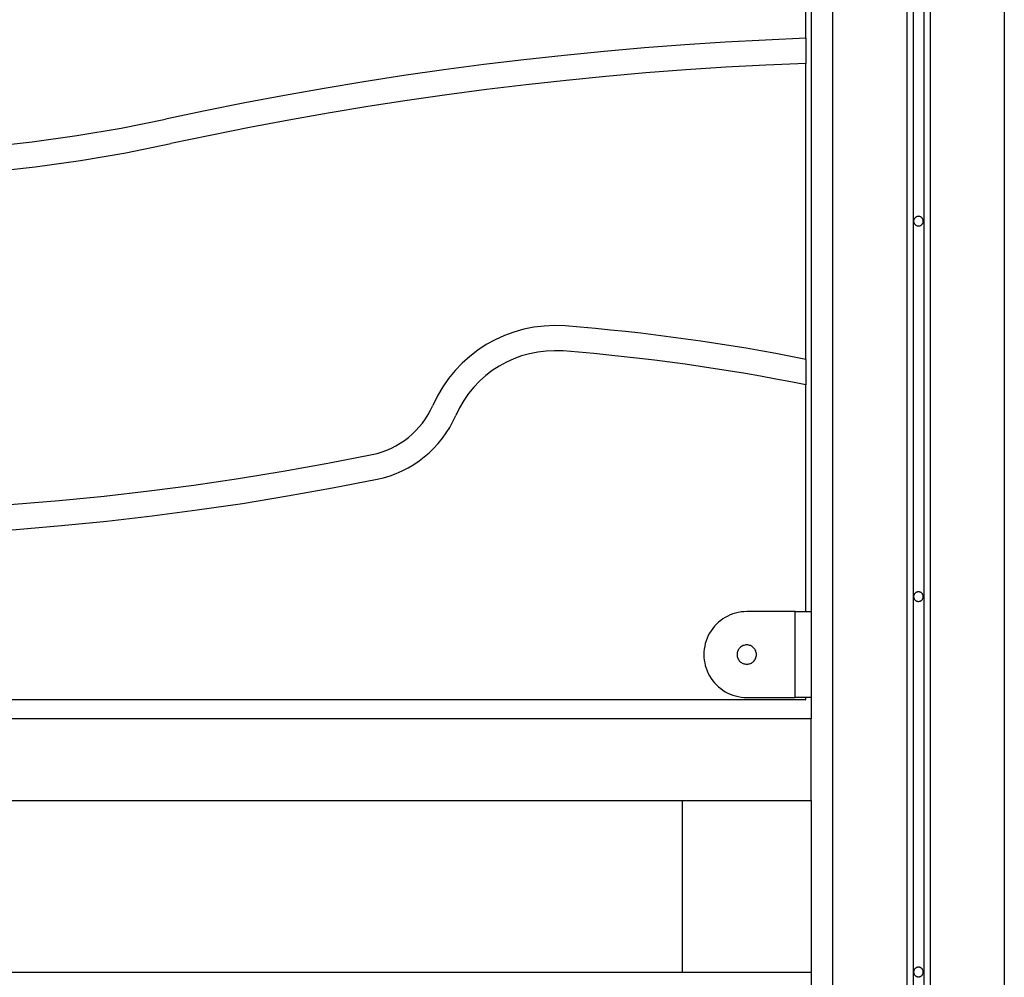
# Model space of a CAD drawing. Extents: x -47.9 to 47.9, y -21.5 to 21.5.
# Drawn here: x 6.5 to 11.1, y -1.2 to 3.2 of the extents above; entities that cross this region are included whole.
import ezdxf

# ---------------------------------------------------------------- set-up
doc = ezdxf.new("R2010")
doc.units = 0
doc.layers.get('0').update_dxf_attribs({"linetype": 'CONTINUOUS'})

msp = doc.modelspace()

# ---------------------------------------------------------------- linework, layer by layer
at = {"color": 0}
for points in [[(10.645, 7.3462), (10.645, -13.0973)], [(10.645, 7.3462), (10.645, -13.0973)], [(10.645, 7.3462), (10.645, -13.0973)], [(10.645, 7.3462), (10.645, -13.0973)], [(10.645, 7.3462), (10.645, -13.0973)], [(10.645, 7.3462), (10.645, -13.0973)], [(10.645, 7.3462), (10.645, -13.0973)], [(10.645, 7.3462), (10.645, -13.0973)], [(10.645, 7.3462), (10.645, -13.0973)], [(10.645, 7.3462), (10.645, -13.0973)], [(10.645, 7.3462), (10.645, -13.0973)], [(10.645, 7.3462), (10.645, -13.0973)], [(10.645, 7.3462), (10.645, -13.0973)], [(10.645, 7.3462), (10.645, -13.0973)], [(10.645, 7.3462), (10.645, -13.0973)], [(10.645, 7.3462), (10.645, -13.0973)], [(10.645, 7.3462), (10.645, -13.0973)], [(10.645, 7.3462), (10.645, -13.0973)], [(10.645, 7.3462), (10.645, -13.0973)], [(10.645, 7.3462), (10.645, -13.0973)], [(10.645, 7.3462), (10.645, -13.0973)], [(10.675, 7.3775), (10.675, -13.0752)], [(10.675, 7.3775), (10.675, -13.0752)], [(10.675, 7.3775), (10.675, -13.0752)], [(10.675, 7.3775), (10.675, -13.0752)], [(10.675, 7.3775), (10.675, -13.0752)], [(10.675, 7.3775), (10.675, -13.0752)], [(10.675, 7.3775), (10.675, -13.0752)], [(10.675, 7.3775), (10.675, -13.0752)], [(10.675, 7.3775), (10.675, -13.0752)], [(10.675, 7.3775), (10.675, -13.0752)], [(10.675, 7.3775), (10.675, -13.0752)], [(10.675, 7.3775), (10.675, -13.0752)], [(10.675, 7.3775), (10.675, -13.0752)], [(10.675, 7.3775), (10.675, -13.0752)], [(10.675, 7.3775), (10.675, -13.0752)], [(10.675, 7.3775), (10.675, -13.0752)], [(10.675, 7.3775), (10.675, -13.0752)], [(10.675, 7.3775), (10.675, -13.0752)], [(10.675, 7.3775), (10.675, -13.0752)], [(10.675, 7.3775), (10.675, -13.0752)], [(10.675, 7.3775), (10.675, -13.0752)], [(10.725, 7.3775), (10.725, -13.0752)], [(10.725, 7.3775), (10.725, -13.0752)], [(10.725, 7.3775), (10.725, -13.0752)], [(10.725, 7.3775), (10.725, -13.0752)], [(10.725, 7.3775), (10.725, -13.0752)], [(10.725, 7.3775), (10.725, -13.0752)], [(10.725, 7.3775), (10.725, -13.0752)], [(10.725, 7.3775), (10.725, -13.0752)], [(10.725, 7.3775), (10.725, -13.0752)], [(10.725, 7.3775), (10.725, -13.0752)], [(10.725, 7.3775), (10.725, -13.0752)], [(10.725, 7.3775), (10.725, -13.0752)], [(10.725, 7.3775), (10.725, -13.0752)], [(10.725, 7.3775), (10.725, -13.0752)], [(10.725, 7.3775), (10.725, -13.0752)], [(10.725, 7.3775), (10.725, -13.0752)], [(10.725, 7.3775), (10.725, -13.0752)], [(10.725, 7.3775), (10.725, -13.0752)], [(10.725, 7.3775), (10.725, -13.0752)], [(10.725, 7.3775), (10.725, -13.0752)], [(10.725, 7.3775), (10.725, -13.0752)], [(10.755, 7.3462), (10.755, -13.0973)], [(10.755, 7.3462), (10.755, -13.0973)], [(10.755, 7.3462), (10.755, -13.0973)], [(10.755, 7.3462), (10.755, -13.0973)], [(10.755, 7.3462), (10.755, -13.0973)], [(10.755, 7.3462), (10.755, -13.0973)], [(10.755, 7.3462), (10.755, -13.0973)], [(10.755, 7.3462), (10.755, -13.0973)], [(10.755, 7.3462), (10.755, -13.0973)], [(10.755, 7.3462), (10.755, -13.0973)], [(10.755, 7.3462), (10.755, -13.0973)], [(10.755, 7.3462), (10.755, -13.0973)], [(10.755, 7.3462), (10.755, -13.0973)], [(10.755, 7.3462), (10.755, -13.0973)], [(10.755, 7.3462), (10.755, -13.0973)], [(10.755, 7.3462), (10.755, -13.0973)], [(10.755, 7.3462), (10.755, -13.0973)], [(10.755, 7.3462), (10.755, -13.0973)], [(10.755, 7.3462), (10.755, -13.0973)], [(10.755, 7.3462), (10.755, -13.0973)], [(10.755, 7.3462), (10.755, -13.0973)], [(10.2, 7.1422), (10.2, -0.0406)], [(10.2, 7.1422), (10.2, -0.0406)], [(10.2, 7.1422), (10.2, -0.0406)], [(10.2, 7.1422), (10.2, -0.0406)], [(10.2, 7.1422), (10.2, -0.0406)], [(10.2, 7.1422), (10.2, -0.0406)], [(10.2, 7.1422), (10.2, -0.0406)], [(10.2, 7.1422), (10.2, -0.0406)], [(10.2, 7.1422), (10.2, -0.0406)], [(10.2, 7.1422), (10.2, -0.0406)], [(10.2, 7.1422), (10.2, -0.0406)], [(10.2, 7.1422), (10.2, -0.0406)], [(10.2, 7.1422), (10.2, -0.0406)], [(10.2, 7.1422), (10.2, -0.0406)], [(10.2, 7.1422), (10.2, -0.0406)], [(10.2, 7.1422), (10.2, -0.0406)], [(10.2, 7.1422), (10.2, -0.0406)], [(10.2, 7.1422), (10.2, -0.0406)], [(10.2, 7.1422), (10.2, -0.0406)], [(10.2, 7.1422), (10.2, -0.0406)], [(10.2, 7.1422), (10.2, -0.0406)], [(10.3, 7.1422), (10.3, -14.3406)], [(10.3, 7.1422), (10.3, -14.3406)], [(10.3, 7.1422), (10.3, -14.3406)], [(10.3, 7.1422), (10.3, -14.3406)], [(10.3, 7.1422), (10.3, -14.3406)], [(10.3, 7.1422), (10.3, -14.3406)], [(10.3, 7.1422), (10.3, -14.3406)], [(10.3, 7.1422), (10.3, -14.3406)], [(10.3, 7.1422), (10.3, -14.3406)], [(10.3, 7.1422), (10.3, -14.3406)], [(10.3, 7.1422), (10.3, -14.3406)], [(10.3, 7.1422), (10.3, -14.3406)], [(10.3, 7.1422), (10.3, -14.3406)], [(10.3, 7.1422), (10.3, -14.3406)], [(10.3, 7.1422), (10.3, -14.3406)], [(10.3, 7.1422), (10.3, -14.3406)], [(10.3, 7.1422), (10.3, -14.3406)], [(10.3, 7.1422), (10.3, -14.3406)], [(10.3, 7.1422), (10.3, -14.3406)], [(10.3, 7.1422), (10.3, -14.3406)], [(10.3, 7.1422), (10.3, -14.3406)], [(11.1, 7.1422), (11.1, -14.3406)], [(11.1, 7.1422), (11.1, -14.3406)], [(11.1, 7.1422), (11.1, -14.3406)], [(11.1, 7.1422), (11.1, -14.3406)], [(11.1, 7.1422), (11.1, -14.3406)], [(11.1, 7.1422), (11.1, -14.3406)], [(11.1, 7.1422), (11.1, -14.3406)], [(11.1, 7.1422), (11.1, -14.3406)], [(11.1, 7.1422), (11.1, -14.3406)], [(11.1, 7.1422), (11.1, -14.3406)], [(11.1, 7.1422), (11.1, -14.3406)], [(11.1, 7.1422), (11.1, -14.3406)], [(11.1, 7.1422), (11.1, -14.3406)], [(11.1, 7.1422), (11.1, -14.3406)], [(11.1, 7.1422), (11.1, -14.3406)], [(11.1, 7.1422), (11.1, -14.3406)], [(11.1, 7.1422), (11.1, -14.3406)], [(11.1, 7.1422), (11.1, -14.3406)], [(11.1, 7.1422), (11.1, -14.3406)], [(11.1, 7.1422), (11.1, -14.3406)], [(11.1, 7.1422), (11.1, -14.3406)], [(10.175, 3.132), (10.175, 4.5737)], [(10.175, 3.132), (10.175, 4.5737)], [(10.175, 3.132), (10.175, 4.5737)], [(10.175, 3.132), (10.175, 4.5737)], [(10.175, 3.132), (10.175, 4.5737)], [(10.175, 3.132), (10.175, 4.5737)], [(10.175, 3.132), (10.175, 4.5737)], [(10.175, 3.132), (10.175, 4.5737)], [(10.175, 3.132), (10.175, 4.5737)], [(10.175, 3.132), (10.175, 4.5737)], [(10.175, 3.132), (10.175, 4.5737)], [(10.175, 3.132), (10.175, 4.5737)], [(10.175, 3.132), (10.175, 4.5737)], [(10.175, 3.132), (10.175, 4.5737)], [(10.175, 3.132), (10.175, 4.5737)], [(10.175, 3.132), (10.175, 4.5737)], [(10.175, 3.132), (10.175, 4.5737)], [(10.175, 3.132), (10.175, 4.5737)], [(10.175, 3.132), (10.175, 4.5737)], [(10.175, 3.132), (10.175, 4.5737)], [(10.175, 3.132), (10.175, 4.5737)], [(10.175, 3.132), (10.175, 3.132), (9.9868, 3.1237), (9.7988, 3.1135), (9.611, 3.1011), (9.4234, 3.0869), (9.2358, 3.0704), (9.0486, 3.052), (8.8616, 3.0314), (8.6749, 3.009), (8.4882, 2.9843), (8.302, 2.9577), (8.116, 2.929), (7.9305, 2.8983), (7.7451, 2.8654), (7.5602, 2.8307), (7.3755, 2.7939), (7.1915, 2.7552)], [(10.175, 3.132), (10.175, 3.132)], [(10.175, 3.132), (10.175, 3.132)], [(10.175, 3.132), (10.175, 3.0149)], [(10.175, 3.132), (10.175, 3.0149)], [(10.175, 3.132), (10.175, 3.0149)], [(10.175, 3.132), (10.175, 3.0149)], [(10.175, 3.132), (10.175, 3.0149)], [(10.175, 3.132), (10.175, 3.0149)], [(10.175, 3.132), (10.175, 3.0149)], [(10.175, 3.132), (10.175, 3.0149)], [(10.175, 3.132), (10.175, 3.0149)], [(10.175, 3.132), (10.175, 3.0149)], [(10.175, 3.132), (10.175, 3.0149)], [(10.175, 3.132), (10.175, 3.0149)], [(10.175, 3.132), (10.175, 3.0149)], [(10.175, 3.132), (10.175, 3.0149)], [(10.175, 3.132), (10.175, 3.0149)], [(10.175, 3.132), (10.175, 3.0149)], [(10.175, 3.132), (10.175, 3.0149)], [(10.175, 3.132), (10.175, 3.0149)], [(10.175, 3.132), (10.175, 3.0149)], [(10.175, 3.132), (10.175, 3.0149)], [(10.175, 3.132), (10.175, 3.0149)], [(10.175, 3.0149), (10.175, 3.0149), (9.9883, 3.0066), (9.8019, 2.9965), (9.6156, 2.9842), (9.4296, 2.97), (9.2436, 2.9536), (9.058, 2.9354), (8.8725, 2.915), (8.6874, 2.8927), (8.5023, 2.8682), (8.3176, 2.8418), (8.1332, 2.8133), (7.9492, 2.7829), (7.7654, 2.7503), (7.582, 2.7158), (7.3988, 2.6793), (7.2163, 2.6409)], [(10.175, 3.0149), (10.175, 3.0149)], [(10.175, 3.0149), (10.175, 3.0149)], [(10.175, 1.6352), (10.175, 3.0149)], [(10.175, 1.6352), (10.175, 3.0149)], [(10.175, 1.6352), (10.175, 3.0149)], [(10.175, 1.6352), (10.175, 3.0149)], [(10.175, 1.6352), (10.175, 3.0149)], [(10.175, 1.6352), (10.175, 3.0149)], [(10.175, 1.6352), (10.175, 3.0149)], [(10.175, 1.6352), (10.175, 3.0149)], [(10.175, 1.6352), (10.175, 3.0149)], [(10.175, 1.6352), (10.175, 3.0149)], [(10.175, 1.6352), (10.175, 3.0149)], [(10.175, 1.6352), (10.175, 3.0149)], [(10.175, 1.6352), (10.175, 3.0149)], [(10.175, 1.6352), (10.175, 3.0149)], [(10.175, 1.6352), (10.175, 3.0149)], [(10.175, 1.6352), (10.175, 3.0149)], [(10.175, 1.6352), (10.175, 3.0149)], [(10.175, 1.6352), (10.175, 3.0149)], [(10.175, 1.6352), (10.175, 3.0149)], [(10.175, 1.6352), (10.175, 3.0149)], [(10.175, 1.6352), (10.175, 3.0149)], [(3.8638, 2.8276), (3.8638, 2.8276), (4.0683, 2.7769), (4.274, 2.7325), (4.4805, 2.6942), (4.688, 2.6621), (4.896, 2.636), (5.1047, 2.6161), (5.3138, 2.6023), (5.5233, 2.5948), (5.7327, 2.5932), (5.9422, 2.5978), (6.1514, 2.6086), (6.3606, 2.6257), (6.5691, 2.6488), (6.7773, 2.6781), (6.9847, 2.7135), (7.1915, 2.7552)], [(3.8341, 2.7145), (3.8341, 2.7145), (4.0419, 2.663), (4.251, 2.6178), (4.461, 2.5788), (4.6719, 2.5462), (4.8833, 2.5197), (5.0954, 2.4995), (5.3079, 2.4855), (5.5208, 2.4778), (5.7335, 2.4762), (5.9465, 2.4809), (6.1592, 2.4919), (6.3718, 2.5092), (6.5838, 2.5326), (6.7954, 2.5624), (7.0062, 2.5985), (7.2163, 2.6409)], [(10.7225, 2.2794), (10.7225, 2.2794), (10.7223, 2.2815), (10.7219, 2.2838), (10.7213, 2.2859), (10.7206, 2.2881), (10.7195, 2.2899), (10.7185, 2.2919), (10.7171, 2.2935), (10.7158, 2.2952), (10.7141, 2.2965), (10.7125, 2.2979), (10.7105, 2.2989), (10.7087, 2.3), (10.7065, 2.3007), (10.7044, 2.3013), (10.7021, 2.3017), (10.7, 2.3019), (10.7, 2.3019), (10.6976, 2.3017), (10.6954, 2.3013), (10.6932, 2.3007), (10.6911, 2.3), (10.689, 2.2989), (10.6872, 2.2979), (10.6855, 2.2965), (10.684, 2.2952), (10.6825, 2.2935), (10.6812, 2.2919), (10.68, 2.2899), (10.6792, 2.2881), (10.6784, 2.2859), (10.6779, 2.2838), (10.6775, 2.2815), (10.6775, 2.2794), (10.6775, 2.2794), (10.6775, 2.277), (10.6779, 2.2748), (10.6784, 2.2726), (10.6792, 2.2705), (10.68, 2.2684), (10.6812, 2.2666), (10.6825, 2.2649), (10.684, 2.2634), (10.6855, 2.2619), (10.6872, 2.2606), (10.689, 2.2594), (10.6911, 2.2586), (10.6932, 2.2578), (10.6954, 2.2573), (10.6976, 2.2569), (10.7, 2.2569), (10.7, 2.2569), (10.7021, 2.2569), (10.7044, 2.2573), (10.7065, 2.2578), (10.7087, 2.2586), (10.7105, 2.2594), (10.7125, 2.2606), (10.7141, 2.2619), (10.7158, 2.2634), (10.7171, 2.2649), (10.7185, 2.2666), (10.7195, 2.2684), (10.7206, 2.2705), (10.7213, 2.2726), (10.7219, 2.2748), (10.7223, 2.277), (10.7225, 2.2794)], [(9.0533, 1.7908), (9.0533, 1.7908), (9.004, 1.7925), (8.9554, 1.7906), (8.9074, 1.7848), (8.8606, 1.7755), (8.8147, 1.7625), (8.7703, 1.7462), (8.7272, 1.7266), (8.6859, 1.704), (8.6463, 1.678), (8.6088, 1.6492), (8.5735, 1.6174), (8.5407, 1.5831), (8.5103, 1.546), (8.4829, 1.5065), (8.4583, 1.4645), (8.437, 1.4204)], [(10.175, 1.6352), (10.175, 1.6352), (10.1054, 1.6488), (10.0358, 1.662), (9.966, 1.6746), (9.8963, 1.6867), (9.8263, 1.6982), (9.7564, 1.7093), (9.6863, 1.7198), (9.6164, 1.7299), (9.5461, 1.7392), (9.4759, 1.7482), (9.4055, 1.7566), (9.3353, 1.7645), (9.2648, 1.7718), (9.1943, 1.7787), (9.1238, 1.785), (9.0533, 1.7908)], [(9.0443, 1.6742), (9.0443, 1.6742), (9.0042, 1.6755), (8.9649, 1.6739), (8.926, 1.6692), (8.888, 1.6617), (8.8507, 1.6512), (8.8147, 1.638), (8.7797, 1.622), (8.7462, 1.6037), (8.714, 1.5827), (8.6837, 1.5593), (8.655, 1.5335), (8.6284, 1.5057), (8.6037, 1.4755), (8.5815, 1.4434), (8.5615, 1.4093), (8.5442, 1.3736)], [(10.175, 1.5159), (10.175, 1.5159), (10.1048, 1.5297), (10.0347, 1.5432), (9.9643, 1.5561), (9.8941, 1.5685), (9.8236, 1.5802), (9.7532, 1.5915), (9.6825, 1.6023), (9.612, 1.6125), (9.5411, 1.6221), (9.4703, 1.6311), (9.3994, 1.6396), (9.3286, 1.6477), (9.2575, 1.6551), (9.1865, 1.662), (9.1154, 1.6683), (9.0443, 1.6742)], [(10.175, 1.6352), (10.175, 1.6352)], [(10.175, 1.6352), (10.175, 1.6352)], [(10.175, 1.6352), (10.175, 1.5159)], [(10.175, 1.6352), (10.175, 1.5159)], [(10.175, 1.6352), (10.175, 1.5159)], [(10.175, 1.6352), (10.175, 1.5159)], [(10.175, 1.6352), (10.175, 1.5159)], [(10.175, 1.6352), (10.175, 1.5159)], [(10.175, 1.6352), (10.175, 1.5159)], [(10.175, 1.6352), (10.175, 1.5159)], [(10.175, 1.6352), (10.175, 1.5159)], [(10.175, 1.6352), (10.175, 1.5159)], [(10.175, 1.6352), (10.175, 1.5159)], [(10.175, 1.6352), (10.175, 1.5159)], [(10.175, 1.6352), (10.175, 1.5159)], [(10.175, 1.6352), (10.175, 1.5159)], [(10.175, 1.6352), (10.175, 1.5159)], [(10.175, 1.6352), (10.175, 1.5159)], [(10.175, 1.6352), (10.175, 1.5159)], [(10.175, 1.6352), (10.175, 1.5159)], [(10.175, 1.6352), (10.175, 1.5159)], [(10.175, 1.6352), (10.175, 1.5159)], [(10.175, 1.6352), (10.175, 1.5159)], [(10.175, 1.5159), (10.175, 1.5159)], [(10.175, 1.5159), (10.175, 1.5159)], [(10.175, 0.4594), (10.175, 1.5159)], [(10.175, 0.4594), (10.175, 1.5159)], [(10.175, 0.4594), (10.175, 1.5159)], [(10.175, 0.4594), (10.175, 1.5159)], [(10.175, 0.4594), (10.175, 1.5159)], [(10.175, 0.4594), (10.175, 1.5159)], [(10.175, 0.4594), (10.175, 1.5159)], [(10.175, 0.4594), (10.175, 1.5159)], [(10.175, 0.4594), (10.175, 1.5159)], [(10.175, 0.4594), (10.175, 1.5159)], [(10.175, 0.4594), (10.175, 1.5159)], [(10.175, 0.4594), (10.175, 1.5159)], [(10.175, 0.4594), (10.175, 1.5159)], [(10.175, 0.4594), (10.175, 1.5159)], [(10.175, 0.4594), (10.175, 1.5159)], [(10.175, 0.4594), (10.175, 1.5159)], [(10.175, 0.4594), (10.175, 1.5159)], [(10.175, 0.4594), (10.175, 1.5159)], [(10.175, 0.4594), (10.175, 1.5159)], [(10.175, 0.4594), (10.175, 1.5159)], [(10.175, 0.4594), (10.175, 1.5159)], [(8.154, 1.1915), (8.154, 1.1915), (8.1773, 1.1969), (8.2001, 1.2038), (8.2223, 1.2119), (8.2441, 1.2214), (8.2649, 1.232), (8.2852, 1.244), (8.3046, 1.257), (8.3234, 1.2714), (8.341, 1.2865), (8.3579, 1.3029), (8.3737, 1.3201), (8.3887, 1.3385), (8.4024, 1.3576), (8.4151, 1.3777), (8.4265, 1.3986), (8.437, 1.4204)], [(8.1774, 1.0768), (8.1774, 1.0768), (8.2075, 1.0837), (8.2372, 1.0927), (8.266, 1.1032), (8.2941, 1.1156), (8.3212, 1.1294), (8.3475, 1.1449), (8.3727, 1.1618), (8.397, 1.1803), (8.4199, 1.2), (8.4418, 1.2212), (8.4622, 1.2437), (8.4816, 1.2674), (8.4994, 1.2922), (8.5158, 1.3183), (8.5307, 1.3453), (8.5442, 1.3736)], [(4.8023, 0.9394), (4.8023, 0.9394), (5.0129, 0.9302), (5.2235, 0.9244), (5.4341, 0.9219), (5.6449, 0.9229), (5.8553, 0.927), (6.0658, 0.9346), (6.2759, 0.9453), (6.4861, 0.9596), (6.6957, 0.9769), (6.9052, 0.9977), (7.1143, 1.0217), (7.3232, 1.0491), (7.5315, 1.0796), (7.7395, 1.1136), (7.947, 1.1509), (8.154, 1.1915)], [(4.7964, 0.8225), (4.7964, 0.8225), (5.0088, 0.8132), (5.2213, 0.8074), (5.4337, 0.8049), (5.6463, 0.8059), (5.8586, 0.81), (6.0709, 0.8177), (6.2829, 0.8286), (6.4949, 0.8429), (6.7064, 0.8604), (6.9177, 0.8813), (7.1286, 0.9055), (7.3393, 0.9332), (7.5495, 0.964), (7.7593, 0.9983), (7.9686, 1.0358), (8.1774, 1.0768)], [(10.7225, 0.5294), (10.7225, 0.5294), (10.7223, 0.5315), (10.7219, 0.5338), (10.7213, 0.5359), (10.7206, 0.5381), (10.7195, 0.5399), (10.7185, 0.5419), (10.7171, 0.5435), (10.7158, 0.5452), (10.7141, 0.5465), (10.7125, 0.5479), (10.7105, 0.5489), (10.7087, 0.55), (10.7065, 0.5507), (10.7044, 0.5513), (10.7021, 0.5517), (10.7, 0.5519), (10.7, 0.5519), (10.6976, 0.5517), (10.6954, 0.5513), (10.6932, 0.5507), (10.6911, 0.55), (10.689, 0.5489), (10.6872, 0.5479), (10.6855, 0.5465), (10.684, 0.5452), (10.6825, 0.5435), (10.6812, 0.5419), (10.68, 0.5399), (10.6792, 0.5381), (10.6784, 0.5359), (10.6779, 0.5338), (10.6775, 0.5315), (10.6775, 0.5294), (10.6775, 0.5294), (10.6775, 0.527), (10.6779, 0.5248), (10.6784, 0.5226), (10.6792, 0.5205), (10.68, 0.5184), (10.6812, 0.5166), (10.6825, 0.5149), (10.684, 0.5134), (10.6855, 0.5119), (10.6872, 0.5106), (10.689, 0.5094), (10.6911, 0.5086), (10.6932, 0.5078), (10.6954, 0.5073), (10.6976, 0.5069), (10.7, 0.5069), (10.7, 0.5069), (10.7021, 0.5069), (10.7044, 0.5073), (10.7065, 0.5078), (10.7087, 0.5086), (10.7105, 0.5094), (10.7125, 0.5106), (10.7141, 0.5119), (10.7158, 0.5134), (10.7171, 0.5149), (10.7185, 0.5166), (10.7195, 0.5184), (10.7206, 0.5205), (10.7213, 0.5226), (10.7219, 0.5248), (10.7223, 0.527), (10.7225, 0.5294)], [(9.9, 0.4594), (9.9, 0.4594), (9.8865, 0.4589), (9.8734, 0.4576), (9.8604, 0.4553), (9.8477, 0.4524), (9.8351, 0.4484), (9.823, 0.4439), (9.8111, 0.4385), (9.7999, 0.4325), (9.7888, 0.4256), (9.7783, 0.4181), (9.7681, 0.4097), (9.7588, 0.401), (9.7498, 0.3914), (9.7414, 0.3813), (9.7337, 0.3705), (9.7268, 0.3594), (9.7268, 0.3594), (9.7204, 0.3475), (9.7149, 0.3354), (9.7103, 0.323), (9.7066, 0.3106), (9.7036, 0.2978), (9.7016, 0.2851), (9.7003, 0.2722), (9.7, 0.2593), (9.7003, 0.2462), (9.7016, 0.2333), (9.7036, 0.2205), (9.7066, 0.2079), (9.7103, 0.1953), (9.7149, 0.1831), (9.7204, 0.171), (9.7268, 0.1594), (9.7268, 0.1594), (9.7337, 0.148), (9.7414, 0.1372), (9.7498, 0.127), (9.7588, 0.1176), (9.7681, 0.1086), (9.7783, 0.1004), (9.7888, 0.0929), (9.7999, 0.0861), (9.8111, 0.0799), (9.823, 0.0746), (9.8351, 0.07), (9.8477, 0.0662), (9.8604, 0.0631), (9.8734, 0.061), (9.8865, 0.0597), (9.9, 0.0594)], [(9.9, 0.4594), (9.9, 0.4594)], [(10.125, 0.4594), (9.9, 0.4594)], [(10.125, 0.4594), (9.9, 0.4594)], [(10.125, 0.4594), (9.9, 0.4594)], [(10.125, 0.4594), (9.9, 0.4594)], [(10.125, 0.4594), (9.9, 0.4594)], [(10.125, 0.4594), (9.9, 0.4594)], [(10.125, 0.4594), (9.9, 0.4594)], [(10.125, 0.4594), (9.9, 0.4594)], [(10.125, 0.4594), (9.9, 0.4594)], [(10.125, 0.4594), (9.9, 0.4594)], [(10.125, 0.4594), (9.9, 0.4594)], [(10.125, 0.4594), (9.9, 0.4594)], [(10.125, 0.4594), (9.9, 0.4594)], [(10.125, 0.4594), (9.9, 0.4594)], [(10.125, 0.4594), (9.9, 0.4594)], [(10.125, 0.4594), (9.9, 0.4594)], [(10.125, 0.4594), (9.9, 0.4594)], [(10.125, 0.4594), (9.9, 0.4594)], [(10.125, 0.4594), (9.9, 0.4594)], [(10.125, 0.4594), (9.9, 0.4594)], [(10.125, 0.4594), (9.9, 0.4594)], [(10.125, 0.4594), (10.125, 0.4594)], [(10.125, 0.4594), (10.125, 0.4594)], [(10.125, 0.4594), (10.2, 0.4594)], [(10.125, 0.4594), (10.2, 0.4594)], [(10.125, 0.4594), (10.2, 0.4594)], [(10.125, 0.4594), (10.2, 0.4594)], [(10.125, 0.4594), (10.2, 0.4594)], [(10.125, 0.4594), (10.2, 0.4594)], [(10.125, 0.4594), (10.2, 0.4594)], [(10.125, 0.4594), (10.2, 0.4594)], [(10.125, 0.4594), (10.2, 0.4594)], [(10.125, 0.4594), (10.2, 0.4594)], [(10.125, 0.4594), (10.2, 0.4594)], [(10.125, 0.4594), (10.2, 0.4594)], [(10.125, 0.4594), (10.2, 0.4594)], [(10.125, 0.4594), (10.2, 0.4594)], [(10.125, 0.4594), (10.2, 0.4594)], [(10.125, 0.4594), (10.2, 0.4594)], [(10.125, 0.4594), (10.2, 0.4594)], [(10.125, 0.4594), (10.2, 0.4594)], [(10.125, 0.4594), (10.2, 0.4594)], [(10.125, 0.4594), (10.2, 0.4594)], [(10.125, 0.4594), (10.2, 0.4594)], [(10.125, 0.4594), (10.125, 0.4594)], [(10.125, 0.0594), (10.125, 0.4594)], [(10.125, 0.0594), (10.125, 0.4594)], [(10.125, 0.0594), (10.125, 0.4594)], [(10.125, 0.0594), (10.125, 0.4594)], [(10.125, 0.0594), (10.125, 0.4594)], [(10.125, 0.0594), (10.125, 0.4594)], [(10.125, 0.0594), (10.125, 0.4594)], [(10.125, 0.0594), (10.125, 0.4594)], [(10.125, 0.0594), (10.125, 0.4594)], [(10.125, 0.0594), (10.125, 0.4594)], [(10.125, 0.0594), (10.125, 0.4594)], [(10.125, 0.0594), (10.125, 0.4594)], [(10.125, 0.0594), (10.125, 0.4594)], [(10.125, 0.0594), (10.125, 0.4594)], [(10.125, 0.0594), (10.125, 0.4594)], [(10.125, 0.0594), (10.125, 0.4594)], [(10.125, 0.0594), (10.125, 0.4594)], [(10.125, 0.0594), (10.125, 0.4594)], [(10.125, 0.0594), (10.125, 0.4594)], [(10.125, 0.0594), (10.125, 0.4594)], [(10.125, 0.0594), (10.125, 0.4594)], [(10.175, 0.4594), (10.175, 0.4594)], [(10.2, 0.4594), (10.2, 0.4594)], [(9.945, 0.2594), (9.945, 0.2594), (9.9447, 0.2639), (9.944, 0.2684), (9.9428, 0.2726), (9.9414, 0.2768), (9.9394, 0.2806), (9.9371, 0.2844), (9.9345, 0.2878), (9.9317, 0.2911), (9.9284, 0.2939), (9.925, 0.2965), (9.9212, 0.2988), (9.9174, 0.3008), (9.9132, 0.3022), (9.909, 0.3034), (9.9045, 0.3041), (9.9, 0.3044), (9.9, 0.3044), (9.8952, 0.3041), (9.8907, 0.3034), (9.8864, 0.3022), (9.8823, 0.3008), (9.8783, 0.2988), (9.8746, 0.2965), (9.8712, 0.2939), (9.8681, 0.2911), (9.865, 0.2878), (9.8625, 0.2844), (9.8602, 0.2806), (9.8584, 0.2768), (9.8568, 0.2726), (9.8558, 0.2684), (9.8551, 0.2639), (9.855, 0.2594), (9.855, 0.2594), (9.8551, 0.2546), (9.8558, 0.2501), (9.8568, 0.2458), (9.8584, 0.2417), (9.8602, 0.2377), (9.8625, 0.234), (9.865, 0.2306), (9.8681, 0.2275), (9.8712, 0.2244), (9.8746, 0.2219), (9.8783, 0.2196), (9.8823, 0.2178), (9.8864, 0.2162), (9.8907, 0.2152), (9.8952, 0.2145), (9.9, 0.2144), (9.9, 0.2144), (9.9045, 0.2145), (9.909, 0.2152), (9.9132, 0.2162), (9.9174, 0.2178), (9.9212, 0.2196), (9.925, 0.2219), (9.9284, 0.2244), (9.9317, 0.2275), (9.9345, 0.2306), (9.9371, 0.234), (9.9394, 0.2377), (9.9414, 0.2417), (9.9428, 0.2458), (9.944, 0.2501), (9.9447, 0.2546), (9.945, 0.2594)], [(1.225, 0.0494), (10.175, 0.0494)], [(1.225, 0.0494), (10.175, 0.0494)], [(1.225, 0.0494), (10.175, 0.0494)], [(1.225, 0.0494), (10.175, 0.0494)], [(1.225, 0.0494), (10.175, 0.0494)], [(1.225, 0.0494), (10.175, 0.0494)], [(1.225, 0.0494), (10.175, 0.0494)], [(1.225, 0.0494), (10.175, 0.0494)], [(1.225, 0.0494), (10.175, 0.0494)], [(1.225, 0.0494), (10.175, 0.0494)], [(1.225, 0.0494), (10.175, 0.0494)], [(1.225, 0.0494), (10.175, 0.0494)], [(1.225, 0.0494), (10.175, 0.0494)], [(1.225, 0.0494), (10.175, 0.0494)], [(1.225, 0.0494), (10.175, 0.0494)], [(1.225, 0.0494), (10.175, 0.0494)], [(1.225, 0.0494), (10.175, 0.0494)], [(1.225, 0.0494), (10.175, 0.0494)], [(1.225, 0.0494), (10.175, 0.0494)], [(1.225, 0.0494), (10.175, 0.0494)], [(1.225, 0.0494), (10.175, 0.0494)], [(9.9, 0.0594), (9.9, 0.0594)], [(9.9, 0.0594), (10.125, 0.0594)], [(9.9, 0.0594), (10.125, 0.0594)], [(9.9, 0.0594), (10.125, 0.0594)], [(9.9, 0.0594), (10.125, 0.0594)], [(9.9, 0.0594), (10.125, 0.0594)], [(9.9, 0.0594), (10.125, 0.0594)], [(9.9, 0.0594), (10.125, 0.0594)], [(9.9, 0.0594), (10.125, 0.0594)], [(9.9, 0.0594), (10.125, 0.0594)], [(9.9, 0.0594), (10.125, 0.0594)], [(9.9, 0.0594), (10.125, 0.0594)], [(9.9, 0.0594), (10.125, 0.0594)], [(9.9, 0.0594), (10.125, 0.0594)], [(9.9, 0.0594), (10.125, 0.0594)], [(9.9, 0.0594), (10.125, 0.0594)], [(9.9, 0.0594), (10.125, 0.0594)], [(9.9, 0.0594), (10.125, 0.0594)], [(9.9, 0.0594), (10.125, 0.0594)], [(9.9, 0.0594), (10.125, 0.0594)], [(9.9, 0.0594), (10.125, 0.0594)], [(9.9, 0.0594), (10.125, 0.0594)], [(10.125, 0.0594), (10.125, 0.0594)], [(10.2, 0.0594), (10.125, 0.0594)], [(10.2, 0.0594), (10.125, 0.0594)], [(10.2, 0.0594), (10.125, 0.0594)], [(10.2, 0.0594), (10.125, 0.0594)], [(10.2, 0.0594), (10.125, 0.0594)], [(10.2, 0.0594), (10.125, 0.0594)], [(10.2, 0.0594), (10.125, 0.0594)], [(10.2, 0.0594), (10.125, 0.0594)], [(10.2, 0.0594), (10.125, 0.0594)], [(10.2, 0.0594), (10.125, 0.0594)], [(10.2, 0.0594), (10.125, 0.0594)], [(10.2, 0.0594), (10.125, 0.0594)], [(10.2, 0.0594), (10.125, 0.0594)], [(10.2, 0.0594), (10.125, 0.0594)], [(10.2, 0.0594), (10.125, 0.0594)], [(10.2, 0.0594), (10.125, 0.0594)], [(10.2, 0.0594), (10.125, 0.0594)], [(10.2, 0.0594), (10.125, 0.0594)], [(10.2, 0.0594), (10.125, 0.0594)], [(10.2, 0.0594), (10.125, 0.0594)], [(10.2, 0.0594), (10.125, 0.0594)], [(10.125, 0.0594), (10.125, 0.0594)], [(10.125, 0.0594), (10.125, 0.0594)], [(10.175, 0.0594), (10.175, 0.0594)], [(10.175, 0.0494), (10.175, 0.0594)], [(10.175, 0.0494), (10.175, 0.0594)], [(10.175, 0.0494), (10.175, 0.0594)], [(10.175, 0.0494), (10.175, 0.0594)], [(10.175, 0.0494), (10.175, 0.0594)], [(10.175, 0.0494), (10.175, 0.0594)], [(10.175, 0.0494), (10.175, 0.0594)], [(10.175, 0.0494), (10.175, 0.0594)], [(10.175, 0.0494), (10.175, 0.0594)], [(10.175, 0.0494), (10.175, 0.0594)], [(10.175, 0.0494), (10.175, 0.0594)], [(10.175, 0.0494), (10.175, 0.0594)], [(10.175, 0.0494), (10.175, 0.0594)], [(10.175, 0.0494), (10.175, 0.0594)], [(10.175, 0.0494), (10.175, 0.0594)], [(10.175, 0.0494), (10.175, 0.0594)], [(10.175, 0.0494), (10.175, 0.0594)], [(10.175, 0.0494), (10.175, 0.0594)], [(10.175, 0.0494), (10.175, 0.0594)], [(10.175, 0.0494), (10.175, 0.0594)], [(10.175, 0.0494), (10.175, 0.0594)], [(10.175, 0.0494), (10.175, 0.0494)], [(10.175, 0.0494), (10.175, 0.0494)], [(10.2, 0.0594), (10.2, 0.0594)], [(10.2, -0.0406), (1.2, -0.0406)], [(10.2, -0.0406), (1.2, -0.0406)], [(10.2, -0.0406), (1.2, -0.0406)], [(10.2, -0.0406), (1.2, -0.0406)], [(10.2, -0.0406), (1.2, -0.0406)], [(10.2, -0.0406), (1.2, -0.0406)], [(10.2, -0.0406), (1.2, -0.0406)], [(10.2, -0.0406), (1.2, -0.0406)], [(10.2, -0.0406), (1.2, -0.0406)], [(10.2, -0.0406), (1.2, -0.0406)], [(10.2, -0.0406), (1.2, -0.0406)], [(10.2, -0.0406), (1.2, -0.0406)], [(10.2, -0.0406), (1.2, -0.0406)], [(10.2, -0.0406), (1.2, -0.0406)], [(10.2, -0.0406), (1.2, -0.0406)], [(10.2, -0.0406), (1.2, -0.0406)], [(10.2, -0.0406), (1.2, -0.0406)], [(10.2, -0.0406), (1.2, -0.0406)], [(10.2, -0.0406), (1.2, -0.0406)], [(10.2, -0.0406), (1.2, -0.0406)], [(10.2, -0.0406), (1.2, -0.0406)], [(10.2, -0.0406), (10.2, -0.0406)], [(10.2, -0.0406), (10.2, -0.0406)], [(10.2, -0.4206), (10.2, -0.0406)], [(10.2, -0.4206), (10.2, -0.0406)], [(10.2, -0.4206), (10.2, -0.0406)], [(10.2, -0.4206), (10.2, -0.0406)], [(10.2, -0.4206), (10.2, -0.0406)], [(10.2, -0.4206), (10.2, -0.0406)], [(10.2, -0.4206), (10.2, -0.0406)], [(10.2, -0.4206), (10.2, -0.0406)], [(10.2, -0.4206), (10.2, -0.0406)], [(10.2, -0.4206), (10.2, -0.0406)], [(10.2, -0.4206), (10.2, -0.0406)], [(10.2, -0.4206), (10.2, -0.0406)], [(10.2, -0.4206), (10.2, -0.0406)], [(10.2, -0.4206), (10.2, -0.0406)], [(10.2, -0.4206), (10.2, -0.0406)], [(10.2, -0.4206), (10.2, -0.0406)], [(10.2, -0.4206), (10.2, -0.0406)], [(10.2, -0.4206), (10.2, -0.0406)], [(10.2, -0.4206), (10.2, -0.0406)], [(10.2, -0.4206), (10.2, -0.0406)], [(10.2, -0.4206), (10.2, -0.0406)], [(10.2, -0.0406), (10.2, -0.0406)], [(1.2, -0.4206), (10.2, -0.4206)], [(1.2, -0.4206), (10.2, -0.4206)], [(1.2, -0.4206), (10.2, -0.4206)], [(1.2, -0.4206), (10.2, -0.4206)], [(1.2, -0.4206), (10.2, -0.4206)], [(1.2, -0.4206), (10.2, -0.4206)], [(1.2, -0.4206), (10.2, -0.4206)], [(1.2, -0.4206), (10.2, -0.4206)], [(1.2, -0.4206), (10.2, -0.4206)], [(1.2, -0.4206), (10.2, -0.4206)], [(1.2, -0.4206), (10.2, -0.4206)], [(1.2, -0.4206), (10.2, -0.4206)], [(1.2, -0.4206), (10.2, -0.4206)], [(1.2, -0.4206), (10.2, -0.4206)], [(1.2, -0.4206), (10.2, -0.4206)], [(1.2, -0.4206), (10.2, -0.4206)], [(1.2, -0.4206), (10.2, -0.4206)], [(1.2, -0.4206), (10.2, -0.4206)], [(1.2, -0.4206), (10.2, -0.4206)], [(1.2, -0.4206), (10.2, -0.4206)], [(1.2, -0.4206), (10.2, -0.4206)], [(9.6, -0.4206), (9.6, -0.4206)], [(9.6, -1.2206), (9.6, -0.4206)], [(9.6, -1.2206), (9.6, -0.4206)], [(9.6, -1.2206), (9.6, -0.4206)], [(9.6, -1.2206), (9.6, -0.4206)], [(9.6, -1.2206), (9.6, -0.4206)], [(9.6, -1.2206), (9.6, -0.4206)], [(9.6, -1.2206), (9.6, -0.4206)], [(9.6, -1.2206), (9.6, -0.4206)], [(9.6, -1.2206), (9.6, -0.4206)], [(9.6, -1.2206), (9.6, -0.4206)], [(9.6, -1.2206), (9.6, -0.4206)], [(9.6, -1.2206), (9.6, -0.4206)], [(9.6, -1.2206), (9.6, -0.4206)], [(9.6, -1.2206), (9.6, -0.4206)], [(9.6, -1.2206), (9.6, -0.4206)], [(9.6, -1.2206), (9.6, -0.4206)], [(9.6, -1.2206), (9.6, -0.4206)], [(9.6, -1.2206), (9.6, -0.4206)], [(9.6, -1.2206), (9.6, -0.4206)], [(9.6, -1.2206), (9.6, -0.4206)], [(9.6, -1.2206), (9.6, -0.4206)], [(10.2, -0.4206), (10.2, -0.4206)], [(10.2, -0.4206), (10.2, -1.2206)], [(10.2, -0.4206), (10.2, -1.2206)], [(10.2, -0.4206), (10.2, -1.2206)], [(10.2, -0.4206), (10.2, -1.2206)], [(10.2, -0.4206), (10.2, -1.2206)], [(10.2, -0.4206), (10.2, -1.2206)], [(10.2, -0.4206), (10.2, -1.2206)], [(10.2, -0.4206), (10.2, -1.2206)], [(10.2, -0.4206), (10.2, -1.2206)], [(10.2, -0.4206), (10.2, -1.2206)], [(10.2, -0.4206), (10.2, -1.2206)], [(10.2, -0.4206), (10.2, -1.2206)], [(10.2, -0.4206), (10.2, -1.2206)], [(10.2, -0.4206), (10.2, -1.2206)], [(10.2, -0.4206), (10.2, -1.2206)], [(10.2, -0.4206), (10.2, -1.2206)], [(10.2, -0.4206), (10.2, -1.2206)], [(10.2, -0.4206), (10.2, -1.2206)], [(10.2, -0.4206), (10.2, -1.2206)], [(10.2, -0.4206), (10.2, -1.2206)], [(10.2, -0.4206), (10.2, -1.2206)], [(10.2, -0.4206), (10.2, -0.4206)], [(10.2, -0.4206), (10.2, -0.4206)], [(1.8, -1.2206), (9.6, -1.2206)], [(1.8, -1.2206), (9.6, -1.2206)], [(1.8, -1.2206), (9.6, -1.2206)], [(1.8, -1.2206), (9.6, -1.2206)], [(1.8, -1.2206), (9.6, -1.2206)], [(1.8, -1.2206), (9.6, -1.2206)], [(1.8, -1.2206), (9.6, -1.2206)], [(1.8, -1.2206), (9.6, -1.2206)], [(1.8, -1.2206), (9.6, -1.2206)], [(1.8, -1.2206), (9.6, -1.2206)], [(1.8, -1.2206), (9.6, -1.2206)], [(1.8, -1.2206), (9.6, -1.2206)], [(1.8, -1.2206), (9.6, -1.2206)], [(1.8, -1.2206), (9.6, -1.2206)], [(1.8, -1.2206), (9.6, -1.2206)], [(1.8, -1.2206), (9.6, -1.2206)], [(1.8, -1.2206), (9.6, -1.2206)], [(1.8, -1.2206), (9.6, -1.2206)], [(1.8, -1.2206), (9.6, -1.2206)], [(1.8, -1.2206), (9.6, -1.2206)], [(1.8, -1.2206), (9.6, -1.2206)], [(9.6, -1.2206), (9.6, -1.2206)], [(9.6, -1.2206), (9.6, -1.2206)], [(9.6, -1.2206), (10.2, -1.2206)], [(9.6, -1.2206), (10.2, -1.2206)], [(9.6, -1.2206), (10.2, -1.2206)], [(9.6, -1.2206), (10.2, -1.2206)], [(9.6, -1.2206), (10.2, -1.2206)], [(9.6, -1.2206), (10.2, -1.2206)], [(9.6, -1.2206), (10.2, -1.2206)], [(9.6, -1.2206), (10.2, -1.2206)], [(9.6, -1.2206), (10.2, -1.2206)], [(9.6, -1.2206), (10.2, -1.2206)], [(9.6, -1.2206), (10.2, -1.2206)], [(9.6, -1.2206), (10.2, -1.2206)], [(9.6, -1.2206), (10.2, -1.2206)], [(9.6, -1.2206), (10.2, -1.2206)], [(9.6, -1.2206), (10.2, -1.2206)], [(9.6, -1.2206), (10.2, -1.2206)], [(9.6, -1.2206), (10.2, -1.2206)], [(9.6, -1.2206), (10.2, -1.2206)], [(9.6, -1.2206), (10.2, -1.2206)], [(9.6, -1.2206), (10.2, -1.2206)], [(9.6, -1.2206), (10.2, -1.2206)], [(9.6, -1.2206), (9.6, -1.2206)], [(10.2, -1.2206), (10.2, -1.2206)], [(10.2, -1.2206), (10.2, -1.2206)], [(10.2, -1.2206), (10.2, -1.2206)], [(10.2, -1.2206), (10.2, -14.3406)], [(10.2, -1.2206), (10.2, -14.3406)], [(10.2, -1.2206), (10.2, -14.3406)], [(10.2, -1.2206), (10.2, -14.3406)], [(10.2, -1.2206), (10.2, -14.3406)], [(10.2, -1.2206), (10.2, -14.3406)], [(10.2, -1.2206), (10.2, -14.3406)], [(10.2, -1.2206), (10.2, -14.3406)], [(10.2, -1.2206), (10.2, -14.3406)], [(10.2, -1.2206), (10.2, -14.3406)], [(10.2, -1.2206), (10.2, -14.3406)], [(10.2, -1.2206), (10.2, -14.3406)], [(10.2, -1.2206), (10.2, -14.3406)], [(10.2, -1.2206), (10.2, -14.3406)], [(10.2, -1.2206), (10.2, -14.3406)], [(10.2, -1.2206), (10.2, -14.3406)], [(10.2, -1.2206), (10.2, -14.3406)], [(10.2, -1.2206), (10.2, -14.3406)], [(10.2, -1.2206), (10.2, -14.3406)], [(10.2, -1.2206), (10.2, -14.3406)], [(10.2, -1.2206), (10.2, -14.3406)], [(10.7225, -1.2206), (10.7225, -1.2206), (10.7223, -1.2182), (10.7219, -1.216), (10.7213, -1.2138), (10.7206, -1.2117), (10.7195, -1.2096), (10.7185, -1.2078), (10.7171, -1.2061), (10.7158, -1.2046), (10.7141, -1.2031), (10.7125, -1.2018), (10.7105, -1.2006), (10.7087, -1.1998), (10.7065, -1.199), (10.7044, -1.1985), (10.7021, -1.1981), (10.7, -1.1981), (10.7, -1.1981), (10.6976, -1.1981), (10.6954, -1.1985), (10.6932, -1.199), (10.6911, -1.1998), (10.689, -1.2006), (10.6872, -1.2018), (10.6855, -1.2031), (10.684, -1.2046), (10.6825, -1.2061), (10.6812, -1.2078), (10.68, -1.2096), (10.6792, -1.2117), (10.6784, -1.2138), (10.6779, -1.216), (10.6775, -1.2182), (10.6775, -1.2206), (10.6775, -1.2206), (10.6775, -1.2227), (10.6779, -1.225), (10.6784, -1.2271), (10.6792, -1.2293), (10.68, -1.2311), (10.6812, -1.2331), (10.6825, -1.2347), (10.684, -1.2364), (10.6855, -1.2377), (10.6872, -1.2391), (10.689, -1.2401), (10.6911, -1.2412), (10.6932, -1.2419), (10.6954, -1.2425), (10.6976, -1.2429), (10.7, -1.2431), (10.7, -1.2431), (10.7021, -1.2429), (10.7044, -1.2425), (10.7065, -1.2419), (10.7087, -1.2412), (10.7105, -1.2401), (10.7125, -1.2391), (10.7141, -1.2377), (10.7158, -1.2364), (10.7171, -1.2347), (10.7185, -1.2331), (10.7195, -1.2311), (10.7206, -1.2293), (10.7213, -1.2271), (10.7219, -1.225), (10.7223, -1.2227), (10.7225, -1.2206)]]:
    msp.add_lwpolyline(points, dxfattribs=at)

doc.saveas('drawing.dxf')
